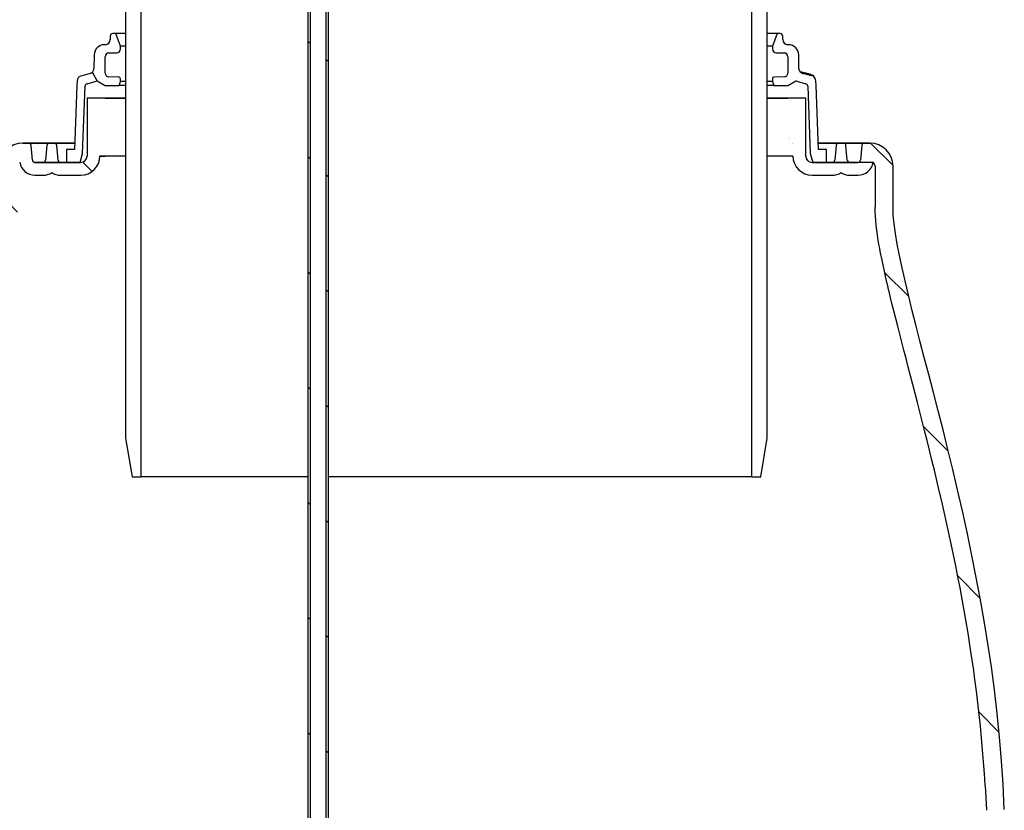
# Model space of a CAD drawing. Units: millimetres. Extents: x 0 to 420, y -299 to 297.
# Drawn here: x 103 to 141, y 175 to 206 of the extents above; entities that cross this region are included whole.
import ezdxf

# ---------------------------------------------------------------- set-up
doc = ezdxf.new("R2010")
doc.units = ezdxf.units.MM
doc.layers.add('Hatch', color=3, linetype='Continuous', lineweight=9, true_color=0x00ff00)
doc.layers.add('Symbols', color=7, linetype='Continuous', lineweight=18)
doc.layers.add('Visible Edges(kwh)', color=7, linetype='Continuous', lineweight=35)
doc.styles.add('Uponor 2_5', font='arial.ttf')
doc.dimstyles.new('Typedrawing01 1-20', dxfattribs={"dimscale": 20, "dimtxt": 2.5, "dimasz": 2.5, "dimexe": 1.5, "dimexo": 0.75, "dimgap": 0.5, "dimtad": 1, "dimtoh": 1, "dimrnd": 1e-08, "dimtxsty": 'Uponor 2_5', "dimblk": 'OBLIQUE', "dimcen": -0.091, "dimdle": 1, "dimclrd": 7, "dimclre": 7, "dimclrt": 7, "dimazin": 2, "dimtfac": 0.571429, "dimtmove": 0, "dimatfit": 3, "dimldrblk": 'DOTSMALL', "dimfxl": 1, "dimtolj": 1, "dimlwd": 15, "dimlwe": 15, "dimarcsym": 0})
pattern_1 = [(135, (165.2168, -39.4506), (-2.245064, -2.245064), [])]

# ---------------------------------------------------------------- blocks, each defined once
blk = doc.blocks.new('_Oblique')
at = {"color": 0, "linetype": 'ByBlock', "lineweight": -2}
blk.add_line((-0.5, -0.5), (0.5, 0.5), dxfattribs=at)
blk = doc.blocks.new('*D23')
at = {"layer": 'Defpoints', "color": 0, "transparency": 16777216}
for p in [(134.712, 227.617), (154.212, 110.367), (160.832, 110.367)]:
    blk.add_point(p, dxfattribs=at)
at = {"layer": 'Symbols', "color": 7, "lineweight": 15, "transparency": 16777216}
for p, q in [((160.832, 228.617), (160.832, 109.367)), ((135.462, 227.617), (162.332, 227.617)), ((154.962, 110.367), (162.332, 110.367))]:
    blk.add_line(p, q, dxfattribs=at)
at = {"layer": 'Symbols', "color": 7, "lineweight": 15, "transparency": 16777216, "xscale": 2.5, "yscale": 2.5, "zscale": 2.5}
for p, rotation in [((160.832, 227.617), 90), ((160.832, 110.367), 270)]:
    blk.add_blockref('_Oblique', p, dxfattribs=dict(at, rotation=rotation))
at = {"layer": 'Symbols', "color": 7, "transparency": 16777216, "insert": (159.082, 185.788), "char_height": 2.5, "attachment_point": 5, "rotation": 90, "style": 'Uponor 2_5'}
blk.add_mtext('\\A1;H', dxfattribs=at)
blk = doc.blocks.new('_DotSmall')
at = {"color": 0, "linetype": 'ByBlock', "const_width": 0.5}
blk.add_lwpolyline([(-0.0625, 0, 1), (0.0625, 0, 1)], format="xyb", close=True, dxfattribs=at)

msp = doc.modelspace()

# ---------------------------------------------------------------- hatches: boundary and pattern name
at = {"layer": 'Hatch', "lineweight": 25}
h = msp.add_hatch(dxfattribs=at)
h.set_pattern_fill('ANSI31', scale=508, angle=90, style=0)
h.set_pattern_definition(pattern_1)
h.paths.add_polyline_path([(113.91238, 211.61673), (114.51238, 211.61673), (114.51238, 142.61673), (114.61238, 142.61673), (114.61238, 141.61673), (114.61238, 141.11673), (114.81358, 141.11673), (114.81358, 143.11673), (115.11238, 143.11673), (115.11238, 143.61673), (114.61238, 143.61673), (114.61238, 212.11673), (114.46238, 212.11673), (114.41238, 212.91673), (114.01238, 212.91673), (113.96238, 212.11673), (113.81238, 212.11673), (113.81238, 143.61673), (113.31238, 143.61673), (113.31238, 143.11673), (113.61118, 143.11673), (113.61118, 141.11673), (113.81238, 141.11673), (113.81238, 141.61673), (113.81238, 142.61673), (113.91238, 142.61673)])
h = msp.add_hatch(dxfattribs=at)
h.set_pattern_fill('ANSI31', scale=508, angle=75, style=0)
h.set_pattern_definition([(120, (165.2168, -39.4506), (-2.74963, -1.5875), [])])
edge = h.paths.add_edge_path()
edge.add_line((106.33039, 205.34173), (106.21238, 205.34173))
edge.add_ellipse((106.21238, 205.24173), major_axis=(-0.1, 0), ratio=1, start_angle=270, end_angle=360)
edge.add_line((106.11238, 205.24173), (106.11238, 205.10537))
edge.add_ellipse((105.91238, 205.10537), major_axis=(0, -0.2), ratio=1, start_angle=1, end_angle=90, ccw=False)
edge.add_line((105.91587, 204.9054), (105.88163, 204.9048))
edge.add_ellipse((105.88861, 204.50486), major_axis=(-0.39994, -0.00698), ratio=1, start_angle=270, end_angle=358)
edge.add_line((105.48867, 204.51185), (105.47917, 203.96742))
edge.add_ellipse((105.2792, 203.97091), major_axis=(-0.00349, -0.19997), ratio=1, start_angle=16, end_angle=90, ccw=False)
edge.add_line((105.33096, 203.77772), (104.96825, 203.68054))
edge.add_ellipse((105.02002, 203.48735), major_axis=(-0.19319, -0.05176), ratio=1, start_angle=270, end_angle=342.5)
edge.add_line((104.82021, 203.49607), (104.81238, 203.31673))
edge.add_line((104.81238, 203.31673), (104.71804, 200.81673))
edge.add_line((104.71804, 200.81673), (104.40712, 200.81673))
edge.add_line((104.40712, 200.81673), (104.40712, 200.31673))
edge.add_line((104.40712, 200.31673), (104.94359, 200.31673))
edge.add_line((104.94359, 200.31673), (105.03738, 200.66673))
edge.add_line((105.03738, 200.66673), (105.13638, 203.29026))
edge.add_ellipse((105.23631, 203.28649), major_axis=(0.00377, 0.09993), ratio=1, start_angle=17.161079, end_angle=90, ccw=False)
edge.add_line((105.21042, 203.38308), (105.56206, 203.4773))
edge.add_ellipse((105.58794, 203.38071), major_axis=(0.09659, 0.02588), ratio=1, start_angle=45, end_angle=90, ccw=False)
edge.add_line((105.63794, 203.46731), (105.88714, 203.32343))
edge.add_ellipse((105.91214, 203.36673), major_axis=(0.0433, -0.025), ratio=1, start_angle=270, end_angle=300)
edge.add_line((105.91214, 203.31673), (106.45825, 203.31673))
edge.add_line((106.45825, 203.31673), (106.51238, 203.46543))
edge.add_line((106.51238, 203.46543), (106.51238, 203.56803))
edge.add_ellipse((106.43738, 203.56803), major_axis=(0, 0.075), ratio=1, start_angle=270, end_angle=359)
edge.add_line((106.43869, 203.64302), (106.05976, 203.64963))
edge.add_ellipse((106.06238, 203.79961), major_axis=(-0.14998, 0.00262), ratio=1, start_angle=1, end_angle=90, ccw=False)
edge.add_line((105.91238, 203.79961), (105.91238, 204.43385))
edge.add_ellipse((106.06238, 204.43385), major_axis=(0, 0.15), ratio=1, start_angle=1, end_angle=90, ccw=False)
edge.add_line((106.05976, 204.58383), (106.36499, 204.58916))
edge.add_ellipse((106.36238, 204.73914), major_axis=(0.14998, 0.00262), ratio=1, start_angle=270, end_angle=359)
edge.add_line((106.51238, 204.73914), (106.51238, 204.84173))
edge.add_line((106.51238, 204.84173), (106.33039, 205.34173))
edge = h.paths.add_edge_path()
edge.add_ellipse((132.5337, 200.7637), major_axis=(-1.07336, -4.0175), ratio=0.019695, start_angle=137.519913, end_angle=137.673183)
edge.add_line((133.38054, 203.71966), (133.37099, 203.72221))
edge.add_ellipse((132.5337, 200.7637), major_axis=(-0.9908, -3.70846), ratio=0.019695, start_angle=143.031993, end_angle=143.218589, ccw=False)
edge.add_line((133.36924, 203.71492), (133.2814, 203.73839))
edge.add_ellipse((132.5337, 200.7637), major_axis=(-0.9908, -3.70846), ratio=0.019695, start_angle=216.781411, end_angle=216.968007, ccw=False)
edge.add_line((133.28352, 203.74558), (133.27398, 203.74813))
edge.add_ellipse((132.5337, 200.7637), major_axis=(-1.07336, -4.0175), ratio=0.019695, start_angle=222.326817, end_angle=222.480087)
edge.add_line((133.27189, 203.74093), (133.24499, 203.74811))
edge.add_line((133.24499, 203.74811), (133.24672, 203.75542))
edge.add_line((133.24672, 203.75542), (133.23703, 203.758))
edge.add_line((133.23703, 203.758), (133.2353, 203.7507))
edge.add_line((133.2353, 203.7507), (133.22548, 203.75332))
edge.add_ellipse((132.5337, 200.7637), major_axis=(-1.56876, -5.87173), ratio=0.019695, start_angle=239.612353, end_angle=239.694299, ccw=False)
edge.add_line((133.2275, 203.76055), (133.2205, 203.76242))
edge.add_ellipse((132.5337, 200.7637), major_axis=(-1.65133, -6.18077), ratio=0.019695, start_angle=241.278317, end_angle=241.354897)
edge.add_line((133.21849, 203.75519), (133.13246, 203.77818))
edge.add_line((133.13246, 203.77818), (133.13011, 203.76799))
edge.add_line((133.13011, 203.76799), (133.09379, 203.77772))
edge.add_ellipse((133.14555, 203.97091), major_axis=(-0.19319, 0.05176), ratio=1, start_angle=16, end_angle=90, ccw=False)
edge.add_line((132.94558, 203.96742), (132.93608, 204.51185))
edge.add_ellipse((132.53614, 204.50486), major_axis=(-0.00698, 0.39994), ratio=1, start_angle=270, end_angle=358)
edge.add_line((132.54312, 204.9048), (132.50889, 204.9054))
edge.add_ellipse((132.51238, 205.10537), major_axis=(-0.19997, 0.00349), ratio=1, start_angle=1, end_angle=90, ccw=False)
edge.add_line((132.31238, 205.10537), (132.31238, 205.24173))
edge.add_ellipse((132.21238, 205.24173), major_axis=(0, 0.1), ratio=1, start_angle=270, end_angle=360)
edge.add_line((132.21238, 205.34173), (132.09436, 205.34173))
edge.add_line((132.09436, 205.34173), (131.91238, 204.84173))
edge.add_line((131.91238, 204.84173), (131.91238, 204.73914))
edge.add_ellipse((132.06238, 204.73914), major_axis=(0, -0.15), ratio=1, start_angle=270, end_angle=359)
edge.add_line((132.05976, 204.58916), (132.36499, 204.58383))
edge.add_ellipse((132.36238, 204.43385), major_axis=(0.14998, -0.00262), ratio=1, start_angle=1, end_angle=90, ccw=False)
edge.add_line((132.51238, 204.43385), (132.51238, 203.79961))
edge.add_ellipse((132.36238, 203.79961), major_axis=(0, -0.15), ratio=1, start_angle=1, end_angle=90, ccw=False)
edge.add_line((132.36499, 203.64963), (131.98607, 203.64302))
edge.add_ellipse((131.98738, 203.56803), major_axis=(-0.07499, -0.00131), ratio=1, start_angle=270, end_angle=359)
edge.add_line((131.91238, 203.56803), (131.91238, 203.46543))
edge.add_line((131.91238, 203.46543), (131.9665, 203.31673))
edge.add_line((131.9665, 203.31673), (132.51261, 203.31673))
edge.add_ellipse((132.51261, 203.36673), major_axis=(0.05, 0), ratio=1, start_angle=270, end_angle=300)
edge.add_line((132.53761, 203.32343), (132.78682, 203.46731))
edge.add_ellipse((132.83682, 203.38071), major_axis=(0.0866, 0.05), ratio=1, start_angle=45, end_angle=90, ccw=False)
edge.add_line((132.8627, 203.4773), (133.21433, 203.38308))
edge.add_ellipse((133.18845, 203.28649), major_axis=(0.09659, -0.02588), ratio=1, start_angle=17.161079, end_angle=90, ccw=False)
edge.add_line((133.28838, 203.29026), (133.38738, 200.66673))
edge.add_line((133.38738, 200.66673), (133.48116, 200.31673))
edge.add_line((133.48116, 200.31673), (134.01764, 200.31673))
edge.add_line((134.01764, 200.31673), (134.01764, 200.81673))
edge.add_line((134.01764, 200.81673), (133.70672, 200.81673))
edge.add_line((133.70672, 200.81673), (133.61238, 203.31673))
edge.add_line((133.61238, 203.31673), (133.60455, 203.49607))
edge.add_ellipse((133.40474, 203.48735), major_axis=(-0.00872, 0.19981), ratio=1, start_angle=270, end_angle=323.370398)
edge.add_line((133.51695, 203.65291), (133.52334, 203.67374))
edge.add_line((133.52334, 203.67374), (133.43215, 203.69811))
edge.add_ellipse((132.5337, 200.7637), major_axis=(-1.65133, -6.18077), ratio=0.019695, start_angle=118.645103, end_angle=118.721683)
edge.add_line((133.43401, 203.70538), (133.42701, 203.70725))
edge.add_ellipse((132.5337, 200.7637), major_axis=(-1.56876, -5.87173), ratio=0.019695, start_angle=120.305701, end_angle=120.387647, ccw=False)
edge.add_line((133.42516, 203.69998), (133.37876, 203.71237))
h = msp.add_hatch(dxfattribs=at)
h.set_pattern_fill('ANSI31', scale=508, angle=90, style=0)
h.set_pattern_definition(pattern_1)
edge = h.paths.add_edge_path()
edge.add_spline(control_points=[(101.57392, 190.45485), (101.59551, 190.48029), (101.61727, 190.50976), (101.65581, 190.5718), (101.67258, 190.60437), (101.69968, 190.66715), (101.71236, 190.70344), (101.73141, 190.77763), (101.73776, 190.81555), (101.74464, 190.88859), (101.74526, 190.93067), (101.73862, 191.0142), (101.73135, 191.05566), (101.71111, 191.13378), (101.69555, 191.17753), (101.65567, 191.26086), (101.63136, 191.30044), (101.57843, 191.37162), (101.5443, 191.40927), (101.46841, 191.47587), (101.42665, 191.50483), (101.34287, 191.55166), (101.29294, 191.57313), (101.18939, 191.6035), (101.13577, 191.61239), (101.03485, 191.61861), (100.97852, 191.61608), (100.8682, 191.59721), (100.81422, 191.58087), (100.71845, 191.54043), (100.66824, 191.51251), (100.57637, 191.44502), (100.53471, 191.40546), (100.46677, 191.32538), (100.43447, 191.27776), (100.3828, 191.17594), (100.36342, 191.12176), (100.33914, 191.02051), (100.33185, 190.9645), (100.33132, 190.85241), (100.33807, 190.79633), (100.36079, 190.69782), (100.37832, 190.64647), (100.42516, 190.54946), (100.45447, 190.5038), (100.51426, 190.42893), (100.54959, 190.39252), (100.62755, 190.32862), (100.67018, 190.30113), (100.74887, 190.26057), (100.79175, 190.24307), (100.88022, 190.21732), (100.9258, 190.20906), (101.00596, 190.20175), (101.04794, 190.20128), (101.13125, 190.20819), (101.17258, 190.21557), (101.24358, 190.23412), (101.28008, 190.24654), (101.35045, 190.27741), (101.38431, 190.29585), (101.44205, 190.33288), (101.47155, 190.35477), (101.52667, 190.403), (101.55228, 190.42934), (101.57392, 190.45485)], knot_values=[0, 0, 0, 0, 0.20017471, 0.20017471, 0.40034942, 0.40034942, 0.61043809, 0.61043809, 0.82052675, 0.82052675, 1.05063823, 1.05063823, 1.2807497, 1.2807497, 1.53483873, 1.53483873, 1.78892775, 1.78892775, 2.06710821, 2.06710821, 2.34528867, 2.34528867, 2.64297336, 2.64297336, 2.94065804, 2.94065804, 3.24961106, 3.24961106, 3.55856407, 3.55856407, 3.87334652, 3.87334652, 4.18812897, 4.18812897, 4.50342399, 4.50342399, 4.81871902, 4.81871902, 5.12815526, 5.12815526, 5.43759151, 5.43759151, 5.73475333, 5.73475333, 6.03191515, 6.03191515, 6.30962578, 6.30962578, 6.58733642, 6.58733642, 6.84074404, 6.84074404, 7.09415167, 7.09415167, 7.32370703, 7.32370703, 7.55326239, 7.55326239, 7.76400837, 7.76400837, 7.97475435, 7.97475435, 8.17550374, 8.17550374, 8.37625313, 8.37625313, 8.37625313, 8.37625313], degree=3, periodic=0)
edge = h.paths.add_edge_path()
edge.add_line((101.81238, 200.16673), (101.81238, 198.56673))
edge.add_spline(control_points=[(101.81238, 198.56673), (101.81238, 198.42539), (101.79072, 198.28458), (101.71532, 197.99309), (101.657, 197.84076), (101.43895, 197.36914), (101.22154, 197.03131), (100.43048, 195.96976), (99.67251, 195.16301), (97.04273, 192.49433), (94.7805, 190.35791), (91.17779, 185.93204), (89.78711, 183.84844), (88.08872, 179.81048), (87.62802, 177.97747), (87.52789, 176.06673)], knot_values=[-63.37238759, -63.37238759, -63.37238759, -63.37238759, -61.62168104, -61.62168104, -59.64088311, -59.64088311, -55.17597027, -55.17597027, -45.6612236, -45.6612236, -26.27322847, -26.27322847, -11.48014703, -11.48014703, 0, 0, 0, 0], degree=3, periodic=0)
edge.add_line((87.52789, 176.06673), (87.47728, 175.10103))
edge.add_ellipse((87.17769, 175.11673), major_axis=(-0.0157, -0.29959), ratio=1, start_angle=3, end_angle=90, ccw=False)
edge.add_line((87.17769, 174.81673), (86.28738, 174.81673))
edge.add_ellipse((86.28738, 173.91673), major_axis=(-0.9, 0), ratio=1, start_angle=270, end_angle=360)
edge.add_line((85.38738, 173.91673), (85.38738, 172.56673))
edge.add_line((85.38738, 172.56673), (86.08738, 172.56673))
edge.add_line((86.08738, 172.56673), (86.08738, 173.91673))
edge.add_ellipse((86.28738, 173.91673), major_axis=(0, 0.2), ratio=1, start_angle=0, end_angle=90, ccw=False)
edge.add_line((86.28738, 174.11673), (86.378, 174.11673))
edge.add_line((86.378, 174.11673), (87.17769, 174.11673))
edge.add_ellipse((87.17769, 175.11673), major_axis=(1, 0), ratio=1, start_angle=270, end_angle=357)
edge.add_line((88.17632, 175.0644), (88.22693, 176.0301))
edge.add_spline(control_points=[(88.22693, 176.0301), (88.32207, 177.84561), (88.75874, 179.58715), (90.14783, 182.91094), (91.07382, 184.45564), (94.42421, 189.07868), (97.27676, 191.72724), (100.40687, 194.91462), (101.23177, 195.81202), (102.04101, 197.01325), (102.24823, 197.39656), (102.46025, 198.03239), (102.51238, 198.29733), (102.51238, 198.56673)], knot_values=[-29.13781762, -29.13781762, -29.13781762, -29.13781762, -24.26937078, -24.26937078, -19.49127601, -19.49127601, -8.98197428, -8.98197428, -4.01567226, -4.01567226, -1.61638108, -1.61638108, 0, 0, 0, 0], degree=3, periodic=0)
edge.add_line((102.51238, 198.56673), (102.51238, 200.16673))
edge.add_ellipse((102.71238, 200.16673), major_axis=(0, 0.2), ratio=1, start_angle=39.000946, end_angle=90, ccw=False)
edge.add_ellipse((103.17901, 200.41673), major_axis=(0.09457, -0.5925), ratio=1, start_angle=270, end_angle=350.931135)
edge.add_line((103.17901, 199.81673), (103.49574, 199.81673))
edge.add_ellipse((103.49574, 200.41673), major_axis=(0.6, 0), ratio=1, start_angle=270, end_angle=304.707597)
edge.add_ellipse((104.17901, 200.41673), major_axis=(0.49324, -0.34163), ratio=1, start_angle=270, end_angle=304.707597)
edge.add_line((104.17901, 199.81673), (104.96238, 199.81673))
edge.add_ellipse((104.96238, 200.56673), major_axis=(0.75, 0), ratio=1, start_angle=270, end_angle=360)
edge.add_line((105.71238, 200.56673), (105.91238, 200.56673))
edge.add_line((105.91238, 200.56673), (105.91238, 202.81673))
edge.add_line((105.91238, 202.81673), (105.21238, 202.81673))
edge.add_line((105.21238, 202.81673), (105.21238, 200.56673))
edge.add_ellipse((104.96238, 200.56673), major_axis=(0, -0.25), ratio=1, start_angle=0, end_angle=90, ccw=False)
edge.add_line((104.96238, 200.31673), (104.94359, 200.31673))
edge.add_line((104.94359, 200.31673), (104.40712, 200.31673))
edge.add_line((104.40712, 200.31673), (104.17901, 200.31673))
edge.add_ellipse((104.17901, 200.41673), major_axis=(-0.1, 0), ratio=1, start_angle=5, end_angle=90, ccw=False)
edge.add_line((104.07939, 200.40802), (104.02975, 200.97545))
edge.add_ellipse((103.93013, 200.96673), major_axis=(-0.00872, 0.09962), ratio=1, start_angle=270, end_angle=355)
edge.add_line((103.93013, 201.06673), (103.74463, 201.06673))
edge.add_ellipse((103.74463, 200.96673), major_axis=(-0.1, 0), ratio=1, start_angle=270, end_angle=355)
edge.add_line((103.64501, 200.97545), (103.59536, 200.40802))
edge.add_ellipse((103.49574, 200.41673), major_axis=(-0.00872, -0.09962), ratio=1, start_angle=5, end_angle=90, ccw=False)
edge.add_line((103.49574, 200.31673), (103.17901, 200.31673))
edge.add_ellipse((103.17901, 200.41673), major_axis=(-0.1, 0), ratio=1, start_angle=5, end_angle=90, ccw=False)
edge.add_line((103.07939, 200.40802), (103.02975, 200.97545))
edge.add_ellipse((102.93013, 200.96673), major_axis=(-0.00872, 0.09962), ratio=1, start_angle=270, end_angle=355)
edge.add_line((102.93013, 201.06673), (102.71238, 201.06673))
edge.add_ellipse((102.71238, 200.16673), major_axis=(-0.9, 0), ratio=1, start_angle=270, end_angle=360)
edge = h.paths.add_edge_path()
edge.add_spline(control_points=[(101.57392, 190.45485), (101.59551, 190.48029), (101.61727, 190.50976), (101.65581, 190.5718), (101.67258, 190.60437), (101.69968, 190.66715), (101.71236, 190.70344), (101.73141, 190.77763), (101.73776, 190.81555), (101.74464, 190.88859), (101.74526, 190.93067), (101.73862, 191.0142), (101.73135, 191.05566), (101.71111, 191.13378), (101.69555, 191.17753), (101.65567, 191.26086), (101.63136, 191.30044), (101.57843, 191.37162), (101.5443, 191.40927), (101.46841, 191.47587), (101.42665, 191.50483), (101.34287, 191.55166), (101.29294, 191.57313), (101.18939, 191.6035), (101.13577, 191.61239), (101.03485, 191.61861), (100.97852, 191.61608), (100.8682, 191.59721), (100.81422, 191.58087), (100.71845, 191.54043), (100.66824, 191.51251), (100.57637, 191.44502), (100.53471, 191.40546), (100.46677, 191.32538), (100.43447, 191.27776), (100.3828, 191.17594), (100.36342, 191.12176), (100.33914, 191.02051), (100.33185, 190.9645), (100.33132, 190.85241), (100.33807, 190.79633), (100.36079, 190.69782), (100.37832, 190.64647), (100.42516, 190.54946), (100.45447, 190.5038), (100.51426, 190.42893), (100.54959, 190.39252), (100.62755, 190.32862), (100.67018, 190.30113), (100.74887, 190.26057), (100.79175, 190.24307), (100.88022, 190.21732), (100.9258, 190.20906), (101.00596, 190.20175), (101.04794, 190.20128), (101.13125, 190.20819), (101.17258, 190.21557), (101.24358, 190.23412), (101.28008, 190.24654), (101.35045, 190.27741), (101.38431, 190.29585), (101.44205, 190.33288), (101.47155, 190.35477), (101.52667, 190.403), (101.55228, 190.42934), (101.57392, 190.45485)], knot_values=[0, 0, 0, 0, 0.20017471, 0.20017471, 0.40034942, 0.40034942, 0.61043809, 0.61043809, 0.82052675, 0.82052675, 1.05063823, 1.05063823, 1.2807497, 1.2807497, 1.53483873, 1.53483873, 1.78892775, 1.78892775, 2.06710821, 2.06710821, 2.34528867, 2.34528867, 2.64297336, 2.64297336, 2.94065804, 2.94065804, 3.24961106, 3.24961106, 3.55856407, 3.55856407, 3.87334652, 3.87334652, 4.18812897, 4.18812897, 4.50342399, 4.50342399, 4.81871902, 4.81871902, 5.12815526, 5.12815526, 5.43759151, 5.43759151, 5.73475333, 5.73475333, 6.03191515, 6.03191515, 6.30962578, 6.30962578, 6.58733642, 6.58733642, 6.84074404, 6.84074404, 7.09415167, 7.09415167, 7.32370703, 7.32370703, 7.55326239, 7.55326239, 7.76400837, 7.76400837, 7.97475435, 7.97475435, 8.17550374, 8.17550374, 8.37625313, 8.37625313, 8.37625313, 8.37625313], degree=3, periodic=0)
edge = h.paths.add_edge_path()
edge.add_line((136.61238, 198.56673), (136.61238, 200.16673))
edge.add_ellipse((135.71238, 200.16673), major_axis=(0, 0.9), ratio=1, start_angle=270, end_angle=360)
edge.add_line((135.71238, 201.06673), (135.49463, 201.06673))
edge.add_ellipse((135.49463, 200.96673), major_axis=(-0.1, 0), ratio=1, start_angle=270, end_angle=355)
edge.add_line((135.39501, 200.97545), (135.34536, 200.40802))
edge.add_ellipse((135.24574, 200.41673), major_axis=(-0.00872, -0.09962), ratio=1, start_angle=5, end_angle=90, ccw=False)
edge.add_line((135.24574, 200.31673), (134.92901, 200.31673))
edge.add_ellipse((134.92901, 200.41673), major_axis=(-0.1, 0), ratio=1, start_angle=5, end_angle=90, ccw=False)
edge.add_line((134.82939, 200.40802), (134.77975, 200.97545))
edge.add_ellipse((134.68013, 200.96673), major_axis=(-0.00872, 0.09962), ratio=1, start_angle=270, end_angle=355)
edge.add_line((134.68013, 201.06673), (134.49463, 201.06673))
edge.add_ellipse((134.49463, 200.96673), major_axis=(-0.1, 0), ratio=1, start_angle=270, end_angle=355)
edge.add_line((134.39501, 200.97545), (134.34536, 200.40802))
edge.add_ellipse((134.24574, 200.41673), major_axis=(-0.00872, -0.09962), ratio=1, start_angle=5, end_angle=90, ccw=False)
edge.add_line((134.24574, 200.31673), (134.01764, 200.31673))
edge.add_line((134.01764, 200.31673), (133.48116, 200.31673))
edge.add_line((133.48116, 200.31673), (133.46238, 200.31673))
edge.add_ellipse((133.46238, 200.56673), major_axis=(-0.25, 0), ratio=1, start_angle=0, end_angle=90, ccw=False)
edge.add_line((133.21238, 200.56673), (133.21238, 202.81673))
edge.add_line((133.21238, 202.81673), (132.51238, 202.81673))
edge.add_line((132.51238, 202.81673), (132.51238, 200.56673))
edge.add_line((132.51238, 200.56673), (132.71238, 200.56673))
edge.add_ellipse((133.46238, 200.56673), major_axis=(0, -0.75), ratio=1, start_angle=270, end_angle=360)
edge.add_line((133.46238, 199.81673), (134.24574, 199.81673))
edge.add_ellipse((134.24574, 200.41673), major_axis=(0.6, 0), ratio=1, start_angle=270, end_angle=304.707597)
edge.add_ellipse((134.92901, 200.41673), major_axis=(0.49324, -0.34163), ratio=1, start_angle=270, end_angle=304.707597)
edge.add_line((134.92901, 199.81673), (135.24574, 199.81673))
edge.add_ellipse((135.24574, 200.41673), major_axis=(0.6, 0), ratio=1, start_angle=270, end_angle=350.931135)
edge.add_ellipse((135.71238, 200.16673), major_axis=(0.15543, -0.12587), ratio=1, start_angle=39.000946, end_angle=90, ccw=False)
edge.add_line((135.91238, 200.16673), (135.91238, 198.56673))
edge.add_spline(control_points=[(135.91238, 198.56673), (135.91238, 198.1295), (135.97384, 197.63671), (136.07488, 197.06884), (136.17842, 196.48692), (136.32532, 195.82878), (136.50243, 195.09866), (136.86104, 193.62034), (137.344, 191.84725), (137.84424, 189.86355), (138.85709, 185.84708), (139.93899, 180.96893), (140.19783, 176.0301)], knot_values=[0, 0, 0, 0, 0.12047532, 0.12047532, 0.12047532, 0.24393011, 0.24393011, 0.24393011, 0.49389281, 0.49389281, 0.49389281, 1, 1, 1, 1], degree=3, periodic=0)
edge.add_line((140.19783, 176.0301), (140.24844, 175.0644))
edge.add_ellipse((141.24707, 175.11673), major_axis=(0.05234, -0.99863), ratio=1, start_angle=270, end_angle=357)
edge.add_line((141.24707, 174.11673), (142.13738, 174.11673))
edge.add_ellipse((142.13738, 173.91673), major_axis=(0.2, 0), ratio=1, start_angle=0, end_angle=90, ccw=False)
edge.add_line((142.33738, 173.91673), (142.33738, 172.56673))
edge.add_line((142.33738, 172.56673), (143.03738, 172.56673))
edge.add_line((143.03738, 172.56673), (143.03738, 173.91673))
edge.add_ellipse((142.13738, 173.91673), major_axis=(0, 0.9), ratio=1, start_angle=270, end_angle=360)
edge.add_line((142.13738, 174.81673), (141.24707, 174.81673))
edge.add_ellipse((141.24707, 175.11673), major_axis=(-0.3, 0), ratio=1, start_angle=3, end_angle=90, ccw=False)
edge.add_line((140.94748, 175.10103), (140.89687, 176.06673))
edge.add_spline(control_points=[(140.89687, 176.06673), (140.37742, 185.97832), (136.61238, 195.51282), (136.61238, 198.56673)], knot_values=[0, 0, 0, 0, 1, 1, 1, 1], degree=3, periodic=0)

# ---------------------------------------------------------------- linework, layer by layer
at = {"layer": 'Visible Edges(kwh)', "color": 7, "lineweight": 25}
for p, q in [((107.32213, 188.06673), (107.32213, 223.79364)), ((131.10262, 223.79364), (131.10262, 188.06673)), ((106.71238, 222.89598), (106.71238, 189.56673)), ((131.71238, 189.56673), (131.71238, 222.89598)), ((113.81238, 212.11673), (113.81238, 143.61673)), ((114.61238, 143.61673), (114.61238, 212.11673)), ((113.91238, 142.61673), (113.91238, 211.61673)), ((114.51238, 211.61673), (114.51238, 142.61673)), ((106.11238, 205.24173), (106.11238, 205.10537)), ((106.33039, 205.34173), (106.21238, 205.34173)), ((106.51238, 204.84173), (106.33039, 205.34173)), ((106.71238, 205.34173), (106.33039, 205.34173)), ((132.09436, 205.34173), (131.71238, 205.34173)), ((132.09436, 205.34173), (131.91238, 204.84173)), ((132.21238, 205.34173), (132.09436, 205.34173)), ((132.31238, 205.10537), (132.31238, 205.24173)), ((105.91587, 204.9054), (105.88163, 204.9048)), ((132.54312, 204.9048), (132.50889, 204.9054)), ((105.48867, 204.51185), (105.47917, 203.96742)), ((106.05976, 204.58383), (106.36499, 204.58916)), ((106.51238, 204.73914), (106.51238, 204.84173)), ((106.71238, 204.84173), (106.51238, 204.84173)), ((131.91238, 204.84173), (131.71238, 204.84173)), ((131.91238, 204.84173), (131.91238, 204.73914)), ((132.05976, 204.58916), (132.36499, 204.58383)), ((132.94558, 203.96742), (132.93608, 204.51185)), ((105.91238, 203.79961), (105.91238, 204.43385)), ((132.51238, 204.43385), (132.51238, 203.79961)), ((105.33096, 203.77772), (104.96825, 203.68054)), ((133.01042, 203.82347), (133.01312, 203.83524)), ((133.13011, 203.76799), (133.09379, 203.77772)), ((133.09795, 203.8202), (133.09602, 203.81296)), ((133.11048, 203.81735), (133.18329, 203.79895)), ((133.11225, 203.80807), (133.20916, 203.78121)), ((133.2111, 203.78845), (133.11418, 203.81532)), ((133.193, 203.79606), (133.12435, 203.81341)), ((133.1262, 203.81239), (133.21858, 203.78678)), ((133.13246, 203.77818), (133.13011, 203.76799)), ((133.21849, 203.75519), (133.13246, 203.77818)), ((133.13246, 203.77818), (133.14888, 203.77818)), ((133.16916, 203.80317), (133.169, 203.80257)), ((133.18329, 203.79895), (133.16916, 203.80317)), ((133.16916, 203.80317), (133.20422, 203.79345)), ((133.193, 203.79606), (133.19245, 203.79402)), ((133.20713, 203.79185), (133.193, 203.79606)), ((133.19775, 203.77138), (133.19582, 203.76414)), ((133.21923, 203.75785), (133.19582, 203.76414)), ((133.19848, 203.77139), (133.19775, 203.77138)), ((133.19775, 203.77138), (133.24377, 203.75902)), ((133.24567, 203.75871), (133.19848, 203.77139)), ((133.20168, 203.77143), (133.20146, 203.77059)), ((133.20241, 203.77144), (133.20168, 203.77143)), ((133.20168, 203.77143), (133.24844, 203.75887)), ((133.24894, 203.75894), (133.20241, 203.77144)), ((133.20422, 203.79345), (133.20713, 203.79185)), ((133.20713, 203.79185), (133.20665, 203.79009)), ((133.20865, 203.79255), (133.2079, 203.78974)), ((133.21759, 203.78985), (133.20865, 203.79255)), ((133.20865, 203.79255), (133.28826, 203.77243)), ((133.20927, 203.77044), (133.20906, 203.76966)), ((133.2111, 203.78845), (133.20916, 203.78121)), ((133.20916, 203.78121), (133.21665, 203.77954)), ((133.20997, 203.77045), (133.20927, 203.77044)), ((133.28319, 203.75078), (133.20997, 203.77045)), ((133.21858, 203.78678), (133.2111, 203.78845)), ((133.21858, 203.78678), (133.21665, 203.77954)), ((133.21759, 203.78985), (133.21689, 203.78725)), ((133.21706, 203.78107), (133.21802, 203.78054)), ((133.21801, 203.78886), (133.21753, 203.78707)), ((133.29379, 203.77059), (133.21759, 203.78985)), ((133.21801, 203.78886), (133.22451, 203.78713)), ((133.21996, 203.78779), (133.21801, 203.78886)), ((133.21996, 203.78779), (133.21802, 203.78054)), ((133.21802, 203.78054), (133.21857, 203.7804)), ((133.22039, 203.78721), (133.21845, 203.77996)), ((133.21941, 203.76735), (133.21929, 203.76691)), ((133.21941, 203.76735), (133.22994, 203.76451)), ((133.24705, 203.78057), (133.21996, 203.78779)), ((133.2275, 203.76055), (133.2205, 203.76242)), ((133.22083, 203.76733), (133.28246, 203.75077)), ((133.22453, 203.78493), (133.22259, 203.77769)), ((133.22259, 203.77769), (133.2255, 203.77609)), ((133.22451, 203.78713), (133.22602, 203.7863)), ((133.22743, 203.78334), (133.22453, 203.78493)), ((133.22453, 203.78493), (133.25669, 203.7768)), ((133.2353, 203.7507), (133.22548, 203.75332)), ((133.22743, 203.78334), (133.2255, 203.77609)), ((133.2255, 203.77609), (133.23638, 203.77366)), ((133.22602, 203.7863), (133.24038, 203.78248)), ((133.23832, 203.7809), (133.22743, 203.78334)), ((133.23036, 203.75988), (133.22842, 203.75264)), ((133.2353, 203.7507), (133.22842, 203.75264)), ((133.22994, 203.76451), (133.22983, 203.76408)), ((133.23036, 203.75988), (133.23703, 203.758)), ((133.23343, 203.78341), (133.23325, 203.78273)), ((133.24672, 203.75542), (133.23348, 203.75914)), ((133.23703, 203.758), (133.2353, 203.7507)), ((133.23832, 203.7809), (133.23638, 203.77366)), ((133.23638, 203.77366), (133.32159, 203.75004)), ((133.24672, 203.75542), (133.23703, 203.758)), ((133.23716, 203.78354), (133.23711, 203.78335)), ((133.32352, 203.75728), (133.23832, 203.7809)), ((133.24499, 203.74811), (133.24672, 203.75542)), ((133.27189, 203.74093), (133.24499, 203.74811)), ((133.25669, 203.7768), (133.24581, 203.77923)), ((133.24581, 203.77923), (133.31096, 203.76117)), ((133.24646, 203.78089), (133.24705, 203.78057)), ((133.24705, 203.78057), (133.24702, 203.78046)), ((133.25556, 203.77843), (133.2555, 203.77818)), ((133.256, 203.77819), (133.25556, 203.77843)), ((133.256, 203.77819), (133.25596, 203.77805)), ((133.25652, 203.77775), (133.25644, 203.77744)), ((133.25669, 203.7768), (133.25655, 203.77626)), ((133.26313, 203.75391), (133.26264, 203.7521)), ((133.26738, 203.77546), (133.26724, 203.77492)), ((133.27037, 203.77388), (133.27001, 203.77252)), ((133.28352, 203.74558), (133.27398, 203.74813)), ((133.2751, 203.74877), (133.27487, 203.74791)), ((133.2751, 203.74877), (133.2907, 203.74391)), ((133.27717, 203.75071), (133.27659, 203.74853)), ((133.2773, 203.75075), (133.2767, 203.7485)), ((133.29565, 203.74264), (133.28005, 203.7475)), ((133.36924, 203.71492), (133.2814, 203.73839)), ((133.28246, 203.75077), (133.28152, 203.74726)), ((133.28319, 203.75078), (133.2822, 203.74708)), ((133.28246, 203.75077), (133.28319, 203.75078)), ((133.29655, 203.76807), (133.29583, 203.76537)), ((133.33162, 203.75835), (133.29655, 203.76807)), ((133.29655, 203.76807), (133.32156, 203.76143)), ((133.32156, 203.76143), (133.31616, 203.76439)), ((133.32352, 203.75728), (133.32159, 203.75004)), ((133.32382, 203.76019), (133.32321, 203.7579)), ((133.33148, 203.75599), (133.32382, 203.76019)), ((133.32382, 203.76019), (133.34103, 203.75562)), ((133.33373, 203.73337), (133.33072, 203.7334)), ((133.33162, 203.75835), (133.33157, 203.75813)), ((133.36379, 203.75022), (133.33162, 203.75835)), ((133.333, 203.76003), (133.33877, 203.75686)), ((133.33618, 203.73194), (133.33919, 203.7319)), ((133.33877, 203.75686), (133.36379, 203.75022)), ((133.33919, 203.7319), (133.33899, 203.73118)), ((133.34103, 203.75562), (133.34999, 203.7507)), ((133.34999, 203.7507), (133.34806, 203.74346)), ((133.34881, 203.74627), (133.36185, 203.74297)), ((133.36379, 203.75022), (133.36185, 203.74297)), ((133.39054, 203.7178), (133.36974, 203.72272)), ((133.38054, 203.71966), (133.37099, 203.72221)), ((133.37431, 203.7472), (133.37238, 203.73996)), ((133.37241, 203.73993), (133.3739, 203.73911)), ((133.37583, 203.74636), (133.3739, 203.73911)), ((133.3739, 203.73911), (133.37554, 203.73868)), ((133.37424, 203.72146), (133.39504, 203.71653)), ((133.37583, 203.74636), (133.37435, 203.74717)), ((133.37737, 203.74553), (133.37543, 203.73828)), ((133.37547, 203.73825), (133.37695, 203.73744)), ((133.42014, 203.7346), (133.37583, 203.74636)), ((133.37889, 203.74468), (133.37695, 203.73744)), ((133.37695, 203.73744), (133.42308, 203.72519)), ((133.37889, 203.74468), (133.3774, 203.7455)), ((133.42516, 203.69998), (133.37876, 203.71237)), ((133.39311, 203.70929), (133.37883, 203.71267)), ((133.42501, 203.73244), (133.37889, 203.74468)), ((133.38244, 203.74475), (133.38137, 203.74534)), ((133.39392, 203.74171), (133.38244, 203.74475)), ((133.3855, 203.74308), (133.38443, 203.74367)), ((133.39697, 203.74003), (133.3855, 203.74308)), ((133.39285, 203.7423), (133.39277, 203.74201)), ((133.39285, 203.7423), (133.39392, 203.74171)), ((133.39504, 203.71653), (133.39311, 203.70929)), ((133.3959, 203.74062), (133.39583, 203.74034)), ((133.3959, 203.74062), (133.39697, 203.74003)), ((133.40012, 203.74033), (133.40107, 203.73981)), ((133.40107, 203.73981), (133.4196, 203.73489)), ((133.40317, 203.73865), (133.40412, 203.73813)), ((133.40412, 203.73813), (133.42448, 203.73273)), ((133.4196, 203.73489), (133.42014, 203.7346)), ((133.42014, 203.7346), (133.41996, 203.73393)), ((133.42501, 203.73244), (133.42308, 203.72519)), ((133.42448, 203.73273), (133.42501, 203.73244)), ((133.43401, 203.70538), (133.42701, 203.70725)), ((133.52334, 203.67374), (133.43215, 203.69811)), ((133.43359, 203.70375), (133.44724, 203.70008)), ((133.49405, 203.68723), (133.49955, 203.70528)), ((104.81238, 203.31673), (104.71804, 200.81673)), ((104.82021, 203.49607), (104.81238, 203.31673)), ((105.21042, 203.38308), (105.56206, 203.4773)), ((105.63794, 203.46731), (105.88714, 203.32343)), ((105.91214, 203.31673), (106.45825, 203.31673)), ((106.43869, 203.64302), (106.05976, 203.64963)), ((106.45825, 203.31673), (106.51238, 203.46543)), ((106.71238, 203.31673), (106.45825, 203.31673)), ((106.51238, 203.46543), (106.51238, 203.56803)), ((106.71238, 203.46543), (106.51238, 203.46543)), ((131.91238, 203.46543), (131.71238, 203.46543)), ((131.9665, 203.31673), (131.71238, 203.31673)), ((131.91238, 203.56803), (131.91238, 203.46543)), ((131.91238, 203.46543), (131.9665, 203.31673)), ((131.9665, 203.31673), (132.51261, 203.31673)), ((132.36499, 203.64963), (131.98607, 203.64302)), ((132.53761, 203.32343), (132.78682, 203.46731)), ((132.8627, 203.4773), (133.21433, 203.38308)), ((133.51695, 203.65291), (133.52334, 203.67374)), ((133.53749, 203.67374), (133.52334, 203.67374)), ((133.52878, 203.64424), (133.5378, 203.67381)), ((133.61238, 203.31673), (133.60455, 203.49607)), ((133.70672, 200.81673), (133.61238, 203.31673)), ((105.03738, 200.66673), (105.13638, 203.29026)), ((133.28838, 203.29026), (133.38738, 200.66673)), ((105.91238, 202.81673), (105.21238, 202.81673)), ((105.21238, 202.81673), (105.21238, 200.56673)), ((106.71238, 202.81673), (105.21238, 202.81673)), ((105.91238, 202.81673), (106.71238, 202.81673)), ((131.71238, 202.81673), (132.51238, 202.81673)), ((133.21238, 202.81673), (131.71238, 202.81673)), ((133.21238, 202.81673), (132.51238, 202.81673)), ((133.21238, 200.56673), (133.21238, 202.81673)), ((102.93013, 201.06673), (102.71238, 201.06673)), ((102.71238, 201.06673), (104.70737, 201.06673)), ((104.70737, 201.06673), (102.93013, 201.06673)), ((103.93013, 201.06673), (103.74463, 201.06673)), ((103.74463, 201.06673), (104.70737, 201.06673)), ((104.70737, 201.06673), (103.93013, 201.06673)), ((134.49463, 201.06673), (133.69728, 201.06673)), ((133.69728, 201.06673), (134.68013, 201.06673)), ((135.49463, 201.06673), (133.69728, 201.06673)), ((133.69728, 201.06673), (135.71238, 201.06673)), ((134.68013, 201.06673), (134.49463, 201.06673)), ((135.71238, 201.06673), (135.49463, 201.06673)), ((103.07939, 200.40802), (103.02975, 200.97545)), ((103.64501, 200.97545), (103.59536, 200.40802)), ((104.07939, 200.40802), (104.02975, 200.97545)), ((104.71804, 200.81673), (104.40712, 200.81673)), ((104.40712, 200.81673), (104.40712, 200.31673)), ((104.94359, 200.31673), (105.03738, 200.66673)), ((133.38738, 200.66673), (133.48116, 200.31673)), ((134.01764, 200.81673), (133.70672, 200.81673)), ((134.01764, 200.31673), (134.01764, 200.81673)), ((134.39501, 200.97545), (134.34536, 200.40802)), ((134.82939, 200.40802), (134.77975, 200.97545)), ((135.39501, 200.97545), (135.34536, 200.40802)), ((103.49574, 200.31673), (103.17901, 200.31673)), ((103.17901, 200.31673), (104.40712, 200.31673)), ((104.40712, 200.31673), (103.49574, 200.31673)), ((104.96238, 200.31673), (104.17901, 200.31673)), ((104.17901, 200.31673), (104.40712, 200.31673)), ((104.40712, 200.31673), (104.94359, 200.31673)), ((105.71238, 200.56673), (105.91238, 200.56673)), ((106.71238, 200.56673), (105.71238, 200.56673)), ((106.71238, 200.56673), (105.91238, 200.56673)), ((132.71238, 200.56673), (131.71238, 200.56673)), ((134.24574, 200.31673), (133.46238, 200.31673)), ((133.48116, 200.31673), (134.01764, 200.31673)), ((134.01764, 200.32216), (135.83824, 200.32216)), ((134.01764, 200.31673), (134.24574, 200.31673)), ((134.92901, 200.31673), (134.01764, 200.31673)), ((134.01764, 200.31673), (135.24574, 200.31673)), ((135.24574, 200.31673), (134.92901, 200.31673)), ((135.91238, 200.16673), (135.91238, 198.56673)), ((136.61238, 198.56673), (136.61238, 200.16673)), ((103.17901, 199.81673), (103.49574, 199.81673)), ((104.17901, 199.81673), (104.96238, 199.81673)), ((133.46238, 199.81673), (134.24574, 199.81673)), ((134.92901, 199.81673), (135.24574, 199.81673)), ((106.71238, 189.56673), (106.96238, 188.06673)), ((131.46238, 188.06673), (131.71238, 189.56673)), ((106.96238, 188.06673), (107.32213, 188.06673)), ((113.81238, 188.06673), (107.32213, 188.06673)), ((131.10262, 188.06673), (114.61238, 188.06673)), ((131.10262, 188.06673), (131.46238, 188.06673)), ((140.19783, 176.0301), (140.24844, 175.0644)), ((140.94748, 175.10103), (140.89687, 176.06673))]:
    msp.add_line(p, q, dxfattribs=at)
for centre, radius, start, end in [((106.21238, 205.24173), 0.1, 90, 180), ((132.21238, 205.24173), 0.1, 0, 90), ((105.88861, 204.50486), 0.4, 91, 179), ((105.91238, 205.10537), 0.2, 271, 0), ((132.51238, 205.10537), 0.2, 180, 269), ((132.53614, 204.50486), 0.4, 1, 89), ((106.06238, 204.43385), 0.15, 91, 180), ((106.36238, 204.73914), 0.15, 271, 0), ((132.06238, 204.73914), 0.15, 180, 269), ((132.36238, 204.43385), 0.15, 0, 89), ((105.2792, 203.97091), 0.2, 285, 359), ((106.06238, 203.79961), 0.15, 180, 269), ((132.36238, 203.79961), 0.15, 271, 0), ((133.14555, 203.97091), 0.2, 181, 255), ((105.02002, 203.48735), 0.2, 105, 177.5), ((105.23631, 203.28649), 0.1, 105, 177.83892), ((105.58794, 203.38071), 0.1, 60, 105), ((105.91214, 203.36673), 0.05, 240, 270), ((106.43738, 203.56803), 0.075, 0, 89), ((131.98738, 203.56803), 0.075, 91, 180), ((132.51261, 203.36673), 0.05, 270, 300), ((132.83682, 203.38071), 0.1, 75, 120), ((133.18845, 203.28649), 0.1, 2.16108, 75), ((133.40474, 203.48735), 0.2, 2.5, 55.870397), ((102.71238, 200.16673), 0.9, 90, 180), ((102.93013, 200.96673), 0.1, 5, 90), ((103.74463, 200.96673), 0.1, 90, 175), ((103.93013, 200.96673), 0.1, 5, 90), ((134.49463, 200.96673), 0.1, 90, 175), ((134.68013, 200.96673), 0.1, 5, 90), ((135.49463, 200.96673), 0.1, 90, 175), ((135.71238, 200.16673), 0.9, 0, 90), ((103.17901, 200.41673), 0.6, 189.068865, 270), ((103.17901, 200.41673), 0.1, 185, 270), ((103.49574, 200.41673), 0.1, 270, 355), ((104.17901, 200.41673), 0.1, 185, 270), ((104.96238, 200.56673), 0.75, 270, 0), ((104.96238, 200.56673), 0.25, 270, 0), ((133.46238, 200.56673), 0.75, 180, 270), ((133.46238, 200.56673), 0.25, 180, 270), ((134.24574, 200.41673), 0.1, 270, 355), ((134.92901, 200.41673), 0.1, 185, 270), ((135.24574, 200.41673), 0.1, 270, 355), ((135.24574, 200.41673), 0.6, 270, 350.931135), ((135.71238, 200.16673), 0.2, 0, 50.999053), ((103.49574, 200.41673), 0.6, 270, 304.707597), ((104.17901, 200.41673), 0.6, 235.292403, 270), ((134.24574, 200.41673), 0.6, 270, 304.707597), ((134.92901, 200.41673), 0.6, 235.292403, 270)]:
    msp.add_arc(centre, radius, start, end, dxfattribs=at)
for centre, major_axis, start_param, end_param in [((133.25634, 203.77026), (0.24322, -0.06498), 2.29032993, 7.09789709), ((133.12469, 203.8053), (-0.02867, 0.00766), 0, 1.12720313), ((133.12662, 203.81254), (-0.02867, 0.00766), 5.31599333, 7.41038844), ((133.13242, 203.811), (-0.01433, 0.00383), 5.31599333, 7.41038844), ((133.24687, 203.75184), (-0.0983, 0.02626), 5.25455385, 6.20960191), ((133.23342, 203.77596), (-0.01497, 0.004), 0, 0.78961699), ((132.5337, 200.7637), (-1.65133, -6.18077), 4.21110105, 4.21243761), ((133.23536, 203.78321), (-0.01497, 0.004), 5.07360643, 7.73026753), ((133.32695, 203.73275), (0.12173, -0.03252), 0.50128793, 2.64030472), ((132.5337, 200.7637), (-1.56876, -5.87173), 4.18202448, 4.18345471), ((133.32501, 203.7255), (-0.11564, 0.0309), 5.70619285, 5.75425104), ((133.23536, 203.78321), (-0.0078, 0.00208), 5.07360643, 7.76577104), ((133.32695, 203.73275), (0.11564, -0.0309), 2.56460019, 2.61122816), ((133.24769, 203.77921), (0.05036, -0.01346), 1.37366054, 1.93201377), ((133.24769, 203.77921), (0.0432, -0.01154), 1.37025624, 1.93201377), ((133.24358, 203.78167), (-0.04716, 0.0126), 1.35926565, 1.95081618), ((133.32695, 203.73275), (0.11564, -0.0309), 2.04100142, 2.51723945), ((133.24358, 203.78167), (-0.03999, 0.01069), 1.35043342, 1.95081607), ((133.25227, 203.7795), (-0.01511, 0.00404), 1.82530919, 6.95299961), ((133.25227, 203.7795), (-0.00944, 0.00252), 1.93253342, 7.1956696), ((133.32501, 203.7255), (-0.11564, 0.0309), 5.19253488, 5.48046905), ((133.25533, 203.7779), (0.00787, -0.0021), 5.09240941, 7.70796383), ((133.25533, 203.7779), (0.01504, -0.00402), 5.09240941, 7.69337891), ((132.5337, 200.7637), (-1.07336, -4.0175), 3.88033497, 3.88301004), ((133.32695, 203.73275), (0.07912, -0.02114), 2.0519345, 2.30953865), ((133.32695, 203.73275), (0.11564, -0.0309), 1.51740264, 1.99364068), ((132.5337, 200.7637), (-0.9908, -3.70846), 3.78354937, 3.78680609), ((133.32501, 203.7255), (-0.07304, 0.01951), 4.06717555, 5.35760241), ((133.32695, 203.73275), (0.07304, -0.01951), 0.92883961, 2.21275304), ((133.30441, 203.76762), (0.02867, -0.00766), 0.08000558, 2.17440068), ((133.30187, 203.76819), (0.01433, -0.00383), 0.08000558, 2.17440068), ((133.32695, 203.73275), (0.07912, -0.02114), 1.52833572, 1.9827076), ((133.31718, 203.75978), (0.01433, -0.00383), 4.26879578, 6.36319088), ((133.31994, 203.75108), (0.02867, -0.00766), 4.77514841, 6.09165786), ((133.32188, 203.75833), (0.02867, -0.00766), 4.77514841, 6.09165786), ((133.32695, 203.73275), (0.07912, -0.02114), 1.00473694, 1.45910882), ((133.32695, 203.73275), (0.11564, -0.0309), 0.99380387, 1.4700419), ((133.25634, 203.77026), (0.24322, -0.06498), 1.07426914, 1.12309201), ((132.5337, 200.7637), (-0.9908, -3.70846), 2.49637922, 2.49963594), ((133.3853, 203.73651), (-0.01292, 0.00345), 0.00000002, 0.08000559), ((133.38723, 203.74375), (-0.01292, 0.00345), 3.22159823, 6.36319088), ((133.32695, 203.73275), (0.07912, -0.02114), 0.83205401, 0.93551005), ((133.38835, 203.73483), (-0.01292, 0.00345), 0, 0.08000557), ((133.39029, 203.74208), (-0.01292, 0.00345), 3.22159823, 6.36319088), ((132.5337, 200.7637), (-1.07336, -4.0175), 2.40017527, 2.40285033), ((133.38723, 203.74375), (-0.00598, 0.0016), 3.49860564, 6.08618352), ((133.39029, 203.74208), (-0.00598, 0.0016), 3.49860562, 6.0861835), ((133.32501, 203.7255), (-0.11564, 0.0309), 3.67052692, 4.08803578), ((133.32695, 203.73275), (0.11564, -0.0309), 0.5303645, 0.94644313), ((132.5337, 200.7637), (-1.56876, -5.87173), 2.0997306, 2.10116082), ((132.5337, 200.7637), (-1.65133, -6.18077), 2.07074769, 2.07208426), ((133.4395, 203.70008), (0.0983, -0.02626), 6.20960191, 7.78039824)]:
    msp.add_ellipse(centre, major_axis=major_axis, ratio=0.019695, start_param=start_param, end_param=end_param, dxfattribs=at)
for points, knots in [([(133.21941, 203.76735), (133.219, 203.76747), (133.21822, 203.76772), (133.21697, 203.76811), (133.21572, 203.76849), (133.21447, 203.76888), (133.2132, 203.76927), (133.2119, 203.76966), (133.21061, 203.77004), (133.20971, 203.77031), (133.20927, 203.77044)], [0, 0, 0, 0, 0.1419085, 0.2791609, 0.411476, 0.53891884, 0.66096777, 0.77872435, 0.89188411, 1, 1, 1, 1]), ([(133.22083, 203.76733), (133.22171, 203.76707), (133.2235, 203.76653), (133.22584, 203.76581), (133.22805, 203.76513), (133.2293, 203.76472), (133.22994, 203.76451)], [0, 0, 0, 0, 0.231966186, 0.475044705, 0.730834032, 1, 1, 1, 1]), ([(133.26313, 203.75391), (133.26255, 203.75406), (133.26136, 203.75436), (133.25941, 203.75487), (133.25727, 203.75543), (133.25493, 203.75604), (133.25241, 203.75671), (133.2497, 203.75743), (133.2468, 203.75821), (133.2448, 203.75874), (133.24377, 203.75902)], [0, 0, 0, 0, 0.098899783, 0.203558857, 0.315074995, 0.434685415, 0.561635284, 0.697996272, 0.844203552, 1, 1, 1, 1]), ([(133.24567, 203.75871), (133.24642, 203.75851), (133.24785, 203.75813), (133.24995, 203.75757), (133.25191, 203.75705), (133.25372, 203.75657), (133.25541, 203.75613), (133.25696, 203.75572), (133.25838, 203.75536), (133.25923, 203.75514), (133.25965, 203.75503)], [0, 0, 0, 0, 0.15494276, 0.29974235, 0.43501601, 0.56249072, 0.68137653, 0.79273226, 0.89898968, 1, 1, 1, 1]), ([(133.24844, 203.75887), (133.24931, 203.75864), (133.251, 203.75818), (133.25344, 203.75752), (133.25571, 203.7569), (133.25778, 203.75633), (133.25968, 203.75581), (133.2614, 203.75533), (133.26295, 203.75489), (133.26429, 203.7545), (133.26548, 203.75415), (133.26646, 203.75385), (133.26727, 203.7536), (133.26787, 203.7534), (133.2683, 203.75324), (133.26857, 203.75312), (133.26862, 203.75305), (133.26853, 203.75304), (133.26849, 203.75304)], [-1, -1, -1, -1, -0.9244276, -0.85327815, -0.78625511, -0.72316054, -0.66325169, -0.60578034, -0.55003032, -0.49554729, -0.44084848, -0.38568473, -0.3289644, -0.27011253, -0.20827164, -0.14279631, -0.07385059, 0, 0, 0, 0]), ([(133.24894, 203.75894), (133.24994, 203.75867), (133.25191, 203.75814), (133.25476, 203.75737), (133.25746, 203.75663), (133.26, 203.75594), (133.26238, 203.75528), (133.2646, 203.75466), (133.26669, 203.75407), (133.26793, 203.75372), (133.26855, 203.75354)], [0, 0, 0, 0, 0.14064875, 0.27564194, 0.40484491, 0.52896088, 0.64991344, 0.76847712, 0.88470061, 1, 1, 1, 1]), ([(133.25965, 203.75503), (133.26029, 203.75487), (133.26156, 203.75455), (133.26321, 203.75414), (133.26466, 203.7538), (133.26587, 203.75352), (133.26688, 203.7533), (133.26765, 203.75314), (133.2682, 203.75305), (133.26839, 203.75304), (133.26849, 203.75304)], [0, 0, 0, 0, 0.11636934, 0.23111656, 0.34631111, 0.46500225, 0.58759984, 0.71690031, 0.85443271, 1, 1, 1, 1]), ([(133.27717, 203.75071), (133.27711, 203.75071), (133.27698, 203.75071), (133.27668, 203.75075), (133.27628, 203.75081), (133.2758, 203.7509), (133.27523, 203.75101), (133.27458, 203.75114), (133.27382, 203.75131), (133.27299, 203.75149), (133.27206, 203.75171), (133.27106, 203.75194), (133.26995, 203.75221), (133.26878, 203.7525), (133.26749, 203.75281), (133.26613, 203.75316), (133.26468, 203.75352), (133.26365, 203.75378), (133.26313, 203.75391)], [0, 0, 0, 0, 0.07398339, 0.14513179, 0.21412863, 0.28109188, 0.34618611, 0.40959042, 0.47119146, 0.53199786, 0.59132254, 0.64985699, 0.70812079, 0.7658184, 0.82343799, 0.88202228, 0.94042989, 1, 1, 1, 1]), ([(133.26855, 203.75354), (133.26934, 203.75331), (133.27089, 203.75287), (133.27283, 203.75229), (133.27445, 203.7518), (133.27568, 203.75141), (133.2766, 203.75109), (133.27716, 203.75087), (133.27737, 203.75074), (133.27724, 203.75072), (133.27717, 203.75071)], [0, 0, 0, 0, 0.12010328, 0.23803303, 0.35595135, 0.47512367, 0.5973251, 0.72512891, 0.85869921, 1, 1, 1, 1]), ([(140.19783, 176.0301), (139.93899, 180.96893), (138.85709, 185.84708), (137.84424, 189.86355), (137.344, 191.84725), (136.86104, 193.62034), (136.50243, 195.09866), (136.32532, 195.82878), (136.17842, 196.48692), (136.07488, 197.06884), (135.97384, 197.63671), (135.91238, 198.1295), (135.91238, 198.56673)], [0, 0, 0, 0, 0.50610719, 0.50610719, 0.50610719, 0.75606989, 0.75606989, 0.75606989, 0.87952468, 0.87952468, 0.87952468, 1, 1, 1, 1])]:
    msp.add_open_spline(points, degree=3, knots=knots, dxfattribs=at)
msp.add_open_spline([(140.89687, 176.06673), (140.37742, 185.97832), (136.61238, 195.51282), (136.61238, 198.56673)], degree=3, dxfattribs=at)

# ---------------------------------------------------------------- dimensions: what is measured, and where the dimension line sits
at = {"layer": 'Symbols'}
dim = msp.add_linear_dim(base=(160.83233, 110.36673), p1=(134.71238, 227.61673), p2=(154.21238, 110.36673), angle=90, text='H', dimstyle='Typedrawing01 1-20', override={"dimscale": 1, "dimlfac": 20, "dimtix": 0, "dimtofl": 1, "dimtmove": 0, "dimatfit": 3}, dxfattribs=at)
dim.commit()
dim.dimension.update_dxf_attribs({"geometry": '*D23', "text_midpoint": (160.83233, 185.78792), "dimtype": 160})

doc.saveas('drawing.dxf')
